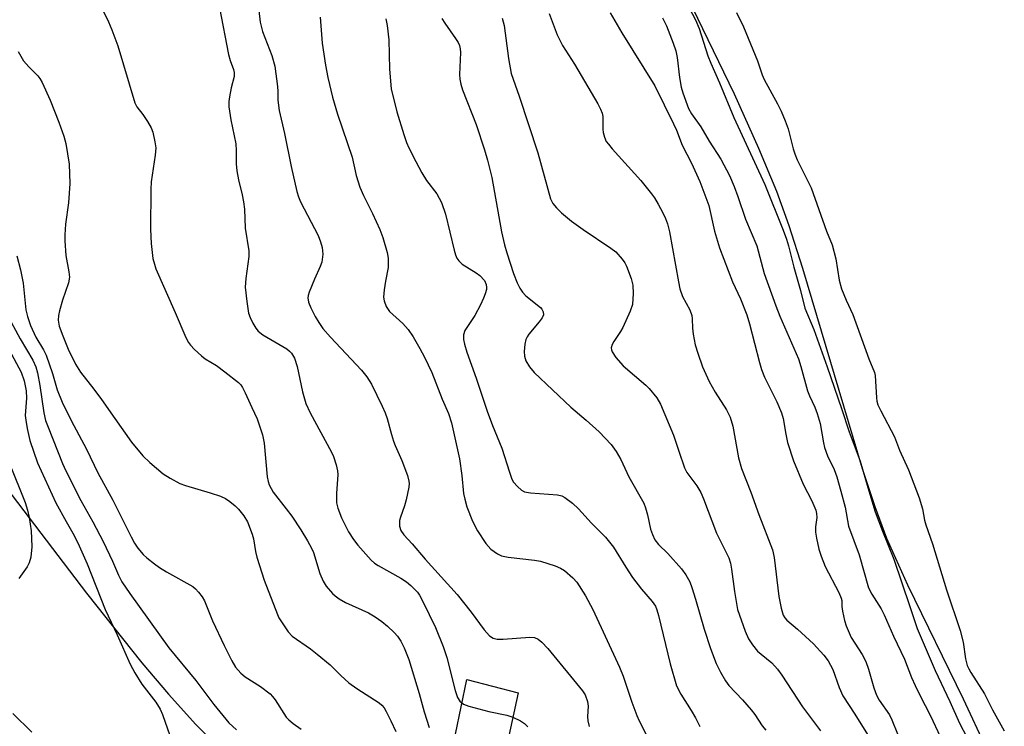
# Model space of a CAD drawing. Units: inches. Extents: x 1339762 to 1345762, y 533445 to 537445.
# Drawn here: x 1342923 to 1343160, y 534833 to 535003 of the extents above; entities that cross this region are included whole.
import ezdxf

# ---------------------------------------------------------------- set-up
doc = ezdxf.new("R2010")
doc.units = ezdxf.units.IN
doc.header["$MEASUREMENT"] = 0
for name, color, linetype in [('HYDRO-Stream Poly Centerlines', 142, 'Continuous'), ('HYDRO-Water Body', 4, 'Continuous'), ('TRANS-Parking Lot', 4, 'Continuous'), ('Undefined', 1, 'Continuous')]:
    doc.layers.add(name, color=color, linetype=linetype)

msp = doc.modelspace()

# ---------------------------------------------------------------- linework, layer by layer
at = {"layer": 'HYDRO-Stream Poly Centerlines'}
msp.add_polyline3d([(1343156.03, 534827.12, 0), (1343150.47, 534839.07, 0), (1343137.03, 534866.54, 0), (1343131.99, 534877.83, 0), (1343129.16, 534885.42, 0), (1343126.11, 534894.63, 0), (1343111.75, 534942.96, 0), (1343108.44, 534953.25, 0), (1343105.46, 534961.5, 0), (1343101.14, 534971.91, 0), (1343095.2, 534984.99, 0), (1343073.65, 535029.53, 0)], dxfattribs=at)
at = {"layer": 'HYDRO-Water Body'}
msp.add_polyline3d([(1343156.03, 534827.12, 0), (1343150.47, 534839.07, 0), (1343137.03, 534866.54, 0), (1343131.99, 534877.83, 0), (1343129.16, 534885.42, 0), (1343126.11, 534894.63, 0), (1343111.75, 534942.96, 0), (1343108.44, 534953.25, 0), (1343105.46, 534961.5, 0), (1343101.14, 534971.91, 0), (1343095.2, 534984.99, 0), (1343073.65, 535029.53, 0)], dxfattribs=at)
at = {"layer": 'TRANS-Parking Lot'}
for points in [[(1342918.17, 534891.86), (1342938.92, 534864.61), (1342952.25, 534847.78), (1342958.67, 534840.24), (1342965.31, 534832.96), (1342971.66, 534826.48)], [(1343026.53, 534823.98), (1343030.69, 534843.82), (1343043.04, 534840.58), (1343031.08, 534785.34)], [(1342925.72, 534831.11), (1342921.16, 534835.57)]]:
    msp.add_lwpolyline(points, dxfattribs=at)
at = {"layer": 'Undefined'}
for points, elevation in [([(1342941.81, 535007.43), (1342944.27, 535002.42), (1342945.06, 535000.52), (1342946.45, 534996.63), (1342950.55, 534982.87), (1342951.05, 534981.91), (1342952.52, 534980.08), (1342953.64, 534978.39), (1342954.5, 534976.89), (1342954.92, 534975.81), (1342955.43, 534973.49), (1342955.61, 534972.03), (1342955.47, 534970.25), (1342954.53, 534963.87), (1342954.43, 534962.1), (1342954.4, 534952.38), (1342954.56, 534948.96), (1342954.96, 534945.33), (1342955.29, 534943.94), (1342955.69, 534942.85), (1342960.35, 534932.32), (1342962.89, 534926.25), (1342963.54, 534925.09), (1342964.02, 534924.43), (1342964.99, 534923.41), (1342966.64, 534921.86), (1342967.53, 534921.17), (1342970.25, 534919.5), (1342972.32, 534918.01), (1342975.59, 534915.41), (1342976.14, 534914.85), (1342976.59, 534914.19), (1342977.21, 534912.94), (1342978.77, 534909.37), (1342980.11, 534906.63), (1342981.42, 534902.78), (1342981.77, 534900.78), (1342982.51, 534892.66), (1342982.72, 534891.53), (1342983, 534890.73), (1342983.92, 534888.97), (1342987.1, 534884.98), (1342988.42, 534883.17), (1342990.62, 534879.9), (1342992.24, 534877.24), (1342993.19, 534875.49), (1342993.66, 534874.45), (1342995.19, 534869.34), (1342996.03, 534867.54), (1342996.74, 534866.31), (1342998.24, 534864.52), (1342998.91, 534863.94), (1342999.9, 534863.27), (1343001.44, 534862.4), (1343006.93, 534859.84), (1343008.57, 534858.89), (1343010.2, 534857.76), (1343011.53, 534856.69), (1343013.18, 534855.1), (1343013.93, 534854.23), (1343014.75, 534853), (1343015.58, 534851.46), (1343016.64, 534848.6), (1343019.19, 534840.38), (1343020.35, 534836.02), (1343021.59, 534832.24)], 302), ([(1343083.75, 535006.88), (1343085.83, 535002.93), (1343086.69, 535000.78), (1343088.84, 534994.23), (1343089.51, 534992.43), (1343091.64, 534987.72), (1343095.1, 534979.33), (1343102.55, 534963.23), (1343106.97, 534952.17), (1343107.75, 534950.02), (1343108.26, 534948.38), (1343109.54, 534943.28), (1343111.14, 534937.61), (1343112.23, 534933.38), (1343114.41, 534928.19), (1343117.61, 534919.22), (1343121.06, 534909.13), (1343122.88, 534903.54), (1343125.54, 534896.42), (1343127.38, 534890.11), (1343129.21, 534884.24), (1343130.92, 534879.56), (1343133.68, 534872.81), (1343137.56, 534861.43), (1343139.27, 534856.07), (1343143.61, 534845.94), (1343147.15, 534838.47), (1343149.48, 534833.26), (1343152.2, 534828.22)], 282), ([(1342970.98, 535005.79), (1342973.18, 534994.51), (1342973.56, 534993.11), (1342974.41, 534990.96), (1342974.58, 534990.22), (1342974.51, 534989.21), (1342973.82, 534986.48), (1342973.39, 534984.3), (1342973.28, 534983.22), (1342973.29, 534981.89), (1342973.78, 534978.77), (1342974.94, 534972.97), (1342975.04, 534971.41), (1342975.04, 534968.17), (1342975.18, 534966.47), (1342975.58, 534964.28), (1342976.51, 534960.71), (1342976.83, 534959), (1342977.01, 534957.26), (1342977.18, 534952.63), (1342978.05, 534947.18), (1342978.05, 534945.81), (1342977.37, 534940.51), (1342977.22, 534938.43), (1342977.57, 534935), (1342978.01, 534932.17), (1342978.41, 534931.09), (1342979.08, 534929.77), (1342979.81, 534928.5), (1342980.33, 534927.82), (1342981.47, 534926.96), (1342987.28, 534923.53), (1342987.88, 534923.02), (1342988.36, 534922.48), (1342989.1, 534921.28), (1342989.78, 534919.31), (1342990.99, 534913.16), (1342991.8, 534910.39), (1342992.85, 534908.12), (1342998.03, 534898.65), (1342998.51, 534897.57), (1342999.14, 534895.59), (1342999.49, 534894.16), (1342999.56, 534893.28), (1342999.22, 534888.62), (1342999.22, 534886.43), (1342999.52, 534885.11), (1343000.42, 534882.79), (1343002.12, 534879.42), (1343003.3, 534877.53), (1343004.35, 534876.21), (1343007.57, 534872.61), (1343008.39, 534871.89), (1343009.3, 534871.28), (1343014.71, 534868.24), (1343016.13, 534867.33), (1343017.18, 534866.48), (1343018, 534865.7), (1343018.76, 534864.84), (1343019.24, 534864.15), (1343020.07, 534862.61), (1343023.11, 534856.31), (1343024.96, 534851.77), (1343025.81, 534849.12), (1343027.87, 534841.1), (1343028.42, 534839.49), (1343028.98, 534838.54), (1343029.85, 534837.82), (1343031.18, 534837.32), (1343035.98, 534836.09), (1343040.35, 534835.2), (1343041.75, 534834.74), (1343043.6, 534833.81), (1343044.56, 534833.16), (1343045.35, 534832.35)], 300), ([(1342980.49, 535005.19), (1342980.82, 535002.35), (1342981.4, 535000.08), (1342983.62, 534994.32), (1342984.37, 534991.74), (1342985.03, 534986.8), (1342985.1, 534985.63), (1342985.04, 534983.56), (1342985.38, 534981.04), (1342986.65, 534975.49), (1342988.29, 534967.55), (1342989.68, 534961.5), (1342990.07, 534960.19), (1342990.58, 534958.99), (1342994.8, 534950.92), (1342995.41, 534949.38), (1342995.75, 534948.01), (1342995.94, 534946.35), (1342995.67, 534944.48), (1342995.29, 534943.39), (1342993.92, 534940.39), (1342992.63, 534937.19), (1342992.4, 534936.38), (1342992.34, 534935.84), (1342992.48, 534934.79), (1342993.01, 534933.45), (1342994.06, 534931.35), (1342994.96, 534929.89), (1342995.94, 534928.49), (1342997.75, 534926.38), (1343005.27, 534918.43), (1343006.57, 534916.81), (1343007.64, 534915.02), (1343010.25, 534909.73), (1343010.95, 534908.13), (1343011.43, 534906.77), (1343012.47, 534902.86), (1343012.97, 534901.26), (1343013.38, 534900.21), (1343015.03, 534896.64), (1343016.32, 534893.02), (1343016.69, 534891.62), (1343016.73, 534891.05), (1343016.65, 534890.21), (1343016.03, 534887.09), (1343015.63, 534885.7), (1343014.64, 534882.98), (1343014.45, 534882.14), (1343014.42, 534880.74), (1343014.73, 534879.76), (1343015.44, 534878.65), (1343017.45, 534876.53), (1343020.59, 534872.79), (1343028.36, 534864.31), (1343031.72, 534860.04), (1343034.85, 534855.75), (1343036.15, 534854.34), (1343036.99, 534853.75), (1343037.98, 534853.51), (1343039.42, 534853.53), (1343045.87, 534853.99), (1343046.98, 534853.89), (1343047.9, 534853.52), (1343048.79, 534852.8), (1343050.2, 534851.28), (1343058.61, 534841.08), (1343059.23, 534840.09), (1343059.79, 534838.48), (1343059.92, 534837.37), (1343059.8, 534834.86), (1343059.83, 534833.8), (1343060.15, 534832.47)], 298), ([(1343065.26, 535004.62), (1343068.05, 534999.78), (1343076, 534987), (1343080.55, 534977.81), (1343081.23, 534976.3), (1343082.63, 534972.7), (1343084.86, 534968.33), (1343086.87, 534963.9), (1343089.01, 534958.09), (1343090.39, 534951.91), (1343091.63, 534947.92), (1343094.75, 534939.68), (1343096.71, 534935.64), (1343098.18, 534931.79), (1343098.83, 534929.57), (1343101.24, 534920.24), (1343101.75, 534918.56), (1343102.51, 534916.7), (1343105.47, 534910.76), (1343106.6, 534908.11), (1343106.97, 534906.74), (1343107.61, 534902.97), (1343108.04, 534900.98), (1343109.49, 534896.51), (1343111.78, 534890.94), (1343113.9, 534886.86), (1343114.82, 534884.67), (1343115.03, 534883.87), (1343115.11, 534882.88), (1343114.81, 534880.62), (1343114.76, 534879.3), (1343114.98, 534877.85), (1343115.59, 534875.25), (1343116.12, 534873.55), (1343117.12, 534871.06), (1343120.39, 534864.75), (1343120.96, 534863.44), (1343121.11, 534862.85), (1343121.15, 534861.37), (1343121.3, 534860.27), (1343121.76, 534858.06), (1343122.17, 534856.72), (1343123.42, 534853.95), (1343126.05, 534849.8), (1343126.95, 534848.12), (1343127.58, 534846.29), (1343128.81, 534841.81), (1343129.51, 534839.99), (1343130.17, 534838.84), (1343132.6, 534835.3), (1343133.18, 534834.09), (1343134.59, 534830.71)], 286), ([(1343095.72, 535004.67), (1343097.4, 535001.23), (1343100.75, 534993.03), (1343101.92, 534989.62), (1343102.38, 534988.48), (1343105.61, 534982.66), (1343106.47, 534980.89), (1343107.49, 534978.52), (1343108.16, 534976.64), (1343109.39, 534971.81), (1343109.77, 534970.61), (1343110.39, 534969.18), (1343113.71, 534962.42), (1343117.43, 534951.96), (1343118.83, 534948.67), (1343119.68, 534945.23), (1343120.5, 534940.12), (1343121.02, 534938.01), (1343122.14, 534935.27), (1343123.77, 534931.8), (1343127.62, 534921.1), (1343129.03, 534917.87), (1343129.15, 534917.09), (1343129.48, 534911.77), (1343129.61, 534910.92), (1343129.85, 534910.08), (1343130.51, 534908.61), (1343133.82, 534902.33), (1343135.03, 534899.11), (1343137.21, 534894.4), (1343139.81, 534887.62), (1343140.58, 534884.96), (1343141.09, 534882.23), (1343141.39, 534881.07), (1343143.04, 534876.54), (1343146.36, 534865.39), (1343149.67, 534855.61), (1343150.39, 534852.8), (1343150.96, 534848.8), (1343151.4, 534847.19), (1343151.74, 534846.39), (1343152.27, 534845.45), (1343155.56, 534840.34), (1343157.45, 534836.44), (1343160.32, 534831.38)], 280), ([(1342995.26, 535003.59), (1342995.81, 534997.32), (1342996.56, 534991.98), (1342997.11, 534989.02), (1342998.23, 534984.22), (1342999.44, 534980.15), (1343003.01, 534969.8), (1343004, 534965.39), (1343004.85, 534962.56), (1343005.71, 534960.55), (1343007.91, 534956.22), (1343009.71, 534952.31), (1343010.39, 534950.42), (1343011.46, 534946.81), (1343011.67, 534945.42), (1343011.69, 534943.18), (1343011.05, 534939.84), (1343010.75, 534937.78), (1343010.6, 534936.01), (1343010.7, 534935.16), (1343011.25, 534933.79), (1343012.05, 534932.57), (1343015.23, 534929.65), (1343016.49, 534928.23), (1343017.69, 534926.41), (1343019.32, 534923.62), (1343020.44, 534921.56), (1343022.22, 534917.86), (1343024.76, 534911.42), (1343026.28, 534907.93), (1343026.96, 534905.72), (1343028.9, 534897.02), (1343029.46, 534892.98), (1343029.9, 534888.68), (1343030.16, 534887.31), (1343030.69, 534885.41), (1343032.04, 534881.96), (1343033.24, 534879.69), (1343035.26, 534876.61), (1343036.49, 534875.23), (1343038.07, 534874.11), (1343039.06, 534873.65), (1343040.65, 534873.27), (1343047.02, 534872.56), (1343048.47, 534872.34), (1343051.98, 534871.21), (1343053.28, 534870.67), (1343054.24, 534870.06), (1343056.23, 534868.35), (1343057.2, 534867.26), (1343059.33, 534863.99), (1343061.08, 534860.64), (1343067.5, 534846.73), (1343068.39, 534844.57), (1343070.45, 534838.35), (1343071.65, 534835.14), (1343072.22, 534833.82), (1343075.46, 534827.59)], 296), ([(1343011.15, 535003.18), (1343011.45, 535001.52), (1343011.86, 534998.06), (1343012.04, 534991.04), (1343012.38, 534986.3), (1343013.75, 534980.69), (1343015.45, 534975.28), (1343016.14, 534973.36), (1343016.71, 534972.04), (1343018.34, 534968.7), (1343019.8, 534965.97), (1343020.94, 534964.12), (1343023.4, 534960.91), (1343024.55, 534958.85), (1343025.51, 534956), (1343027.62, 534947.35), (1343027.94, 534946.22), (1343028.28, 534945.42), (1343028.74, 534944.75), (1343029.54, 534943.98), (1343032.92, 534941.89), (1343033.83, 534941.22), (1343034.92, 534940.02), (1343035.35, 534939.1), (1343035.45, 534938.36), (1343035.39, 534937.84), (1343035.12, 534936.81), (1343034.73, 534935.77), (1343034, 534934.14), (1343032.6, 534931.56), (1343030.22, 534927.95), (1343029.87, 534926.92), (1343029.85, 534925.83), (1343030.08, 534924.71), (1343030.69, 534922.76), (1343032.96, 534916.45), (1343035.56, 534908.52), (1343036.87, 534905.03), (1343039.1, 534899.62), (1343040.93, 534893.79), (1343041.53, 534892.12), (1343041.95, 534891.38), (1343042.86, 534890.34), (1343043.89, 534889.44), (1343044.61, 534889.08), (1343046.05, 534888.83), (1343052.51, 534888.32), (1343053.6, 534888.06), (1343054.33, 534887.67), (1343056.14, 534886.29), (1343057.64, 534884.96), (1343060.76, 534881.52), (1343064.1, 534878.13), (1343066.04, 534875.71), (1343069.04, 534870.88), (1343070.66, 534868.42), (1343072.83, 534865.61), (1343075.41, 534862.58), (1343076.16, 534861.46), (1343076.52, 534860.56), (1343076.9, 534859.22), (1343079.7, 534847.55), (1343081.26, 534842.28), (1343082.27, 534840.22), (1343084.79, 534836.3), (1343085.81, 534834.53), (1343086.89, 534832.43)], 294), ([(1343024.62, 535003.27), (1343025.38, 535002.07), (1343027.97, 534998.41), (1343028.54, 534997.47), (1343028.87, 534996.71), (1343029.08, 534995.89), (1343029.17, 534995.03), (1343028.92, 534989.74), (1343029, 534988.56), (1343029.2, 534987.4), (1343029.63, 534986.04), (1343032.92, 534977.67), (1343034.96, 534971.52), (1343035.68, 534969.04), (1343036.71, 534964.88), (1343039, 534951.75), (1343039.73, 534948.66), (1343040.29, 534946.7), (1343041.92, 534941.7), (1343042.81, 534939.51), (1343043.46, 534938.18), (1343044.13, 534937.22), (1343044.93, 534936.36), (1343048.44, 534933.56), (1343048.8, 534933.13), (1343049.1, 534932.44), (1343049.14, 534931.72), (1343048.83, 534930.99), (1343048.12, 534930.05), (1343045.66, 534927.13), (1343045.21, 534926.46), (1343044.9, 534925.79), (1343044.64, 534924.7), (1343044.5, 534922.93), (1343044.6, 534921.77), (1343044.93, 534920.65), (1343045.79, 534919.18), (1343046.92, 534917.85), (1343055.79, 534909.47), (1343059.43, 534906.38), (1343062.61, 534903.51), (1343065.46, 534900.47), (1343066.67, 534898.82), (1343067.82, 534896.83), (1343069.77, 534892.68), (1343073.38, 534886.3), (1343073.77, 534885.21), (1343074.25, 534883.52), (1343074.98, 534880.04), (1343075.45, 534878.74), (1343076.04, 534877.5), (1343076.87, 534876.37), (1343079.12, 534874.18), (1343082.49, 534870.47), (1343083.53, 534869.06), (1343084.45, 534867.34), (1343084.98, 534866.01), (1343085.86, 534863.2), (1343087.91, 534855.97), (1343089.41, 534851.24), (1343090.83, 534847.63), (1343091.87, 534845.53), (1343093.03, 534843.51), (1343093.88, 534842.33), (1343097.18, 534838.85), (1343099.27, 534836.45), (1343100.16, 534835.31), (1343101.93, 534832.64), (1343102.78, 534831.58)], 292), ([(1343039.23, 535003.29), (1343039.66, 535001.51), (1343040.69, 534993.62), (1343041.4, 534989.97), (1343043.33, 534984.48), (1343047.8, 534970.83), (1343050.84, 534959.76), (1343051.43, 534958.62), (1343052.31, 534957.55), (1343053.54, 534956.38), (1343055.88, 534954.34), (1343058.75, 534952.31), (1343065.43, 534947.87), (1343066.61, 534946.97), (1343068.11, 534945.21), (1343068.76, 534944.26), (1343069.16, 534943.5), (1343070.28, 534940.55), (1343070.75, 534938.91), (1343070.82, 534936.88), (1343070.64, 534934.26), (1343070.11, 534932.64), (1343068.33, 534928.72), (1343067.76, 534927.72), (1343066.15, 534925.3), (1343065.74, 534924.56), (1343065.52, 534923.81), (1343065.54, 534923.31), (1343065.69, 534922.82), (1343066.65, 534921.44), (1343068.39, 534919.49), (1343073.86, 534914.77), (1343074.68, 534913.98), (1343076.5, 534911.71), (1343077.38, 534910.2), (1343080.49, 534902.71), (1343081.85, 534898.87), (1343083.14, 534894.85), (1343083.78, 534893.71), (1343086.16, 534890.54), (1343087.14, 534888.9), (1343087.8, 534887.36), (1343090.88, 534879.09), (1343093.85, 534873.13), (1343094.25, 534871.82), (1343094.55, 534870.44), (1343095.27, 534865.02), (1343095.99, 534860.68), (1343097.8, 534855.45), (1343098.59, 534853.58), (1343099.55, 534852.17), (1343100.82, 534850.63), (1343101.65, 534849.88), (1343104.26, 534847.82), (1343105.6, 534846.3), (1343106.63, 534844.86), (1343111.67, 534837.19), (1343115.99, 534831.37)], 290), ([(1343050.54, 535004.4), (1343052.45, 534999.33), (1343053.73, 534996.75), (1343056.63, 534992.19), (1343062.24, 534982.64), (1343062.9, 534981.39), (1343063.28, 534980.36), (1343063.45, 534979.56), (1343063.48, 534976.53), (1343063.57, 534975.71), (1343063.87, 534974.62), (1343064.32, 534973.59), (1343064.81, 534972.89), (1343065.74, 534971.78), (1343072.63, 534964.14), (1343075.23, 534960.96), (1343075.91, 534960), (1343076.83, 534958.46), (1343077.99, 534956.38), (1343078.61, 534955.02), (1343079.09, 534953.67), (1343079.57, 534951.8), (1343081.7, 534939.71), (1343082.07, 534938.04), (1343082.69, 534936.17), (1343084.45, 534932.95), (1343084.92, 534931.61), (1343085.06, 534930.75), (1343085.1, 534928.5), (1343085.27, 534927.07), (1343085.77, 534924.53), (1343086.37, 534922.54), (1343087.52, 534919.19), (1343089.11, 534915.68), (1343090.54, 534913.07), (1343093.3, 534908.84), (1343094.17, 534907.07), (1343094.8, 534904.86), (1343096.2, 534897.24), (1343096.94, 534894.65), (1343099.17, 534888.99), (1343101.14, 534883.62), (1343104.42, 534875.1), (1343104.78, 534873.23), (1343105.9, 534863.82), (1343106.52, 534860.98), (1343107.01, 534859.34), (1343107.37, 534858.65), (1343107.88, 534858.09), (1343110.47, 534855.92), (1343114.29, 534852.36), (1343116.81, 534849.67), (1343117.84, 534848.28), (1343118.96, 534846.23), (1343120.46, 534841.86), (1343121.4, 534839.88), (1343124.27, 534835.4), (1343127.69, 534829.86)], 288), ([(1343077.86, 535003.39), (1343078.83, 535001.44), (1343080.48, 534997.31), (1343081.09, 534995.43), (1343081.44, 534993.82), (1343081.99, 534988.98), (1343082.41, 534986.65), (1343082.79, 534985.28), (1343084.16, 534981.54), (1343084.87, 534980.26), (1343087.13, 534977.1), (1343089.1, 534973.65), (1343091.95, 534969.32), (1343094.02, 534965.34), (1343095.16, 534962.69), (1343096.07, 534960.28), (1343097.91, 534954.8), (1343100.6, 534948.39), (1343102.42, 534941.69), (1343105.17, 534933.93), (1343106.18, 534931.4), (1343110.67, 534921.12), (1343111.27, 534919.28), (1343112.82, 534913.41), (1343113.31, 534912.21), (1343114.62, 534909.52), (1343115.22, 534907.95), (1343115.92, 534905.53), (1343116.7, 534900.85), (1343116.95, 534899.76), (1343117.69, 534897.73), (1343119.25, 534894.41), (1343119.91, 534892.64), (1343120.9, 534889.26), (1343121.92, 534885.35), (1343122.76, 534880.75), (1343125.33, 534873.88), (1343127.59, 534865.92), (1343128.33, 534864.35), (1343130.6, 534860.81), (1343131.36, 534859.39), (1343133.58, 534854.23), (1343136.23, 534848.71), (1343137.94, 534844.26), (1343138.78, 534842.36), (1343139.93, 534839.99), (1343142.53, 534835), (1343144.83, 534830.04)], 284), ([(1342922.46, 534995.26), (1342923.74, 534993.05), (1342925, 534991.58), (1342927.15, 534989.42), (1342927.66, 534988.76), (1342928.24, 534987.76), (1342930.19, 534983.5), (1342932.29, 534978.24), (1342933.47, 534974.87), (1342933.96, 534973.05), (1342934.72, 534968.12), (1342934.9, 534963.42), (1342934.56, 534958.77), (1342933.88, 534953.6), (1342933.72, 534951.03), (1342933.71, 534949.57), (1342933.92, 534946.04), (1342934.69, 534942.12), (1342934.82, 534940.82), (1342934.57, 534939.46), (1342933.15, 534935.26), (1342932.42, 534932.73), (1342932.17, 534931.59), (1342932.13, 534930.44), (1342932.36, 534929.03), (1342933.18, 534926.66), (1342934.54, 534923.46), (1342936.25, 534919.85), (1342937.45, 534917.89), (1342940.71, 534913.86), (1342942.56, 534911.37), (1342945.72, 534906.74), (1342949.81, 534901.02), (1342952.53, 534897.77), (1342954.21, 534896.12), (1342957.39, 534893.4), (1342959.12, 534892.32), (1342961.42, 534891.07), (1342962.8, 534890.56), (1342968.75, 534888.83), (1342971.24, 534887.99), (1342972.45, 534887.44), (1342973.52, 534886.73), (1342974.79, 534885.66), (1342975.57, 534884.84), (1342976.84, 534883.28), (1342977.75, 534881.83), (1342978.91, 534878.85), (1342979.19, 534877.74), (1342979.68, 534874.65), (1342979.98, 534873.28), (1342981.75, 534867.76), (1342984.98, 534859.49), (1342985.34, 534858.69), (1342985.93, 534857.69), (1342987.58, 534855.3), (1342988.57, 534854.24), (1342992.95, 534851.18), (1342994.57, 534849.92), (1342997.68, 534847.3), (1343000.31, 534844.73), (1343002.24, 534843.01), (1343004.17, 534841.65), (1343009.5, 534838.13), (1343010.13, 534837.63), (1343010.69, 534836.98), (1343011.22, 534836.1), (1343012.36, 534833.81), (1343013.51, 534831.23)], 304), ([(1342922.09, 534945.97), (1342922.97, 534942.58), (1342923.62, 534939.43), (1342924.29, 534932.98), (1342924.71, 534931.35), (1342925.4, 534929.19), (1342926.73, 534926.37), (1342928.57, 534923.3), (1342929.2, 534922.03), (1342930.72, 534917.62), (1342931.81, 534913.69), (1342933.03, 534910.67), (1342935.26, 534906.28), (1342938.94, 534899.35), (1342941.67, 534893.67), (1342945.25, 534887.01), (1342949.67, 534878.17), (1342950.51, 534876.64), (1342951.32, 534875.45), (1342952.62, 534873.94), (1342953.48, 534873.15), (1342955.32, 534871.69), (1342956.51, 534870.84), (1342958.2, 534869.8), (1342964.56, 534866.19), (1342965.23, 534865.66), (1342965.97, 534864.86), (1342966.8, 534863.75), (1342967.36, 534862.77), (1342969.35, 534857.97), (1342972.12, 534852.03), (1342973.97, 534848.3), (1342974.86, 534846.78), (1342976.14, 534845.28), (1342977.23, 534844.4), (1342980.89, 534842.13), (1342983.24, 534840.34), (1342983.81, 534839.73), (1342984.47, 534838.85), (1342987.12, 534834.71), (1342987.7, 534834.09), (1342988.79, 534833.17), (1342990.67, 534831.83)], 306), ([(1342919.59, 534932.11), (1342922.96, 534925.94), (1342925.98, 534920.78), (1342926.71, 534919.19), (1342927.1, 534917.77), (1342927.7, 534914.69), (1342928.6, 534908.12), (1342929.06, 534906.23), (1342929.64, 534904.65), (1342933.15, 534895.92), (1342933.94, 534894.13), (1342937.53, 534886.98), (1342940.43, 534881.84), (1342942.91, 534877.05), (1342945.17, 534872.32), (1342946.65, 534868.92), (1342947.47, 534867.37), (1342949.35, 534864.57), (1342958.79, 534851.44), (1342965.26, 534843.55), (1342969.61, 534837.76), (1342973.29, 534833.33), (1342975.14, 534831.67)], 308), ([(1342920.29, 534923.35), (1342923.18, 534917.92), (1342923.89, 534915.86), (1342924.35, 534913.43), (1342924.43, 534911.66), (1342924.17, 534907.5), (1342924.26, 534906.34), (1342924.6, 534904.3), (1342925.22, 534901.44), (1342927.13, 534896.04), (1342931.56, 534886.44), (1342934, 534881.89), (1342935.96, 534878.51), (1342937.19, 534876.02), (1342939.09, 534871.72), (1342943.44, 534860.67), (1342946.33, 534854.59), (1342949.48, 534847.5), (1342950.55, 534845.44), (1342952.31, 534842.67), (1342955.64, 534838.29), (1342956.67, 534836.66), (1342957.26, 534835.36), (1342959.01, 534830.31)], 310), ([(1342920.24, 534896.04), (1342922.88, 534889.73), (1342924.12, 534886.52), (1342924.71, 534884.6), (1342925.09, 534882.88), (1342925.57, 534879.62), (1342925.68, 534877.84), (1342925.7, 534875.76), (1342925.47, 534873.29), (1342925.12, 534871.97), (1342924.59, 534870.98), (1342922.6, 534868.15)], 312)]:
    msp.add_lwpolyline(points, dxfattribs=dict(at, elevation=elevation))

doc.saveas('drawing.dxf')
